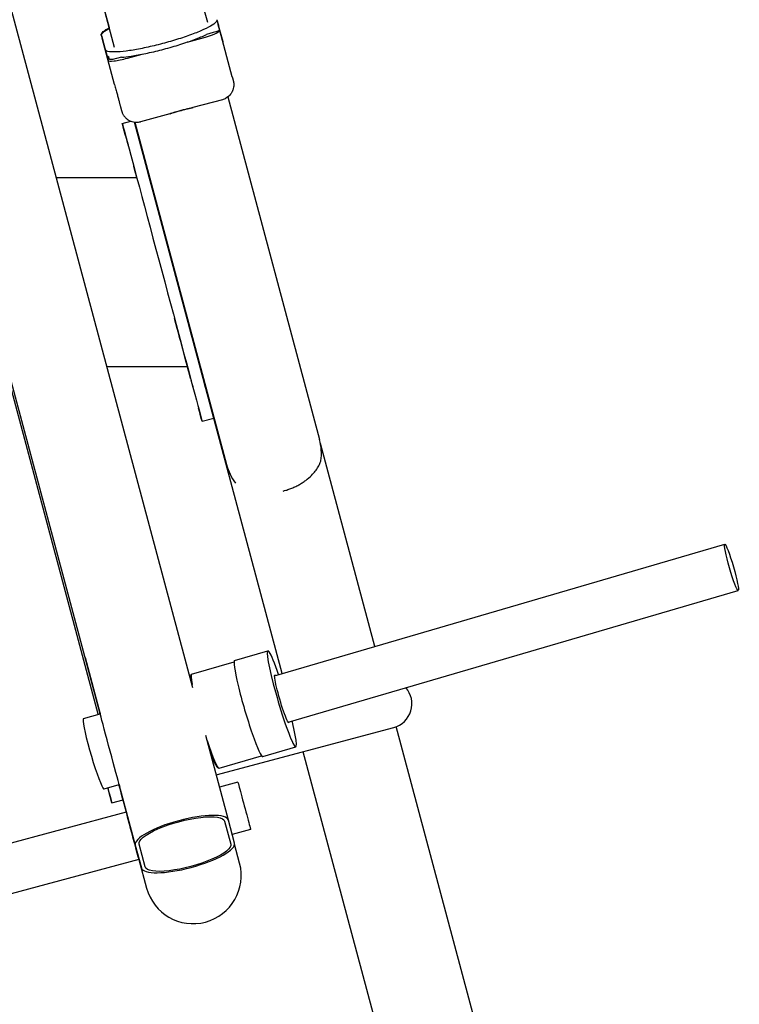
# Model space of a CAD drawing. Units: millimetres. Extents: x 2655 to 4064, y 1163 to 2727.
# Drawn here: x 3672 to 4046, y 1798 to 2309 of the extents above; entities that cross this region are included whole.
import ezdxf

# ---------------------------------------------------------------- set-up
doc = ezdxf.new("R2010")
doc.units = ezdxf.units.MM
doc.layers.add('PV-A82', color=7, linetype='Continuous')

# ---------------------------------------------------------------- blocks, each defined once
blk = doc.blocks.new('*U1')
at = {"layer": 'PV-A82'}
for p, q in [((3328.95, -1378.69), (3890.14, -1228.34)), ((3308.67, -1383.04), (3729.3, -1270.45)), ((3257.91, -1397.6), (3229.42, -1291.26)), ((3233.37, -1404.18), (3204.89, -1297.83)), ((3322.33, -1432.23), (3711.27, -1328.03)), ((3586.9, -1403.11), (3586.9, -1361.35)), ((3654.61, -1391.56), (3750.59, -1365.84)), ((3664.82, -1388.83), (3754.55, -1364.78)), ((3306.45, -1375.46), (3308.96, -1384.05)), ((3308.95, -1384), (3338.07, -1376.24)), ((3338.19, -1376.21), (3308.96, -1384.04)), ((3308.96, -1384.04), (3328.94, -1378.69)), ((3269.97, -1386.11), (3272.24, -1393.88)), ((3488.9, -1429.37), (3488.9, -1387.61)), ((3635.3, -1391.54), (3659.43, -1385.08)), ((3650.56, -1387.46), (3647.88, -1388.18)), ((3648.38, -1388.96), (3649.71, -1388.6)), ((3657.86, -1385.5), (3650.57, -1387.46)), ((3660.73, -1384.73), (3653.44, -1386.69)), ((3660.73, -1384.73), (3657.86, -1385.5)), ((3658.15, -1385.42), (3657.86, -1385.5)), ((3661.01, -1384.65), (3658.15, -1385.42)), ((3659.43, -1385.08), (3658.39, -1385.36)), ((3661.01, -1384.65), (3660.73, -1384.73)), ((3660.73, -1384.73), (3660.73, -1384.73)), ((3228.95, -1405.48), (3272.24, -1393.88)), ((3262.66, -1390.12), (3264.22, -1395.96)), ((3635.29, -1391.54), (3635.3, -1391.54)), ((3649.5, -1395.19), (3648.79, -1392.53)), ((3264.21, -1395.91), (3257.91, -1397.6)), ((3615.18, -1395.53), (3616.36, -1399.95)), ((3615.18, -1395.53), (3616.36, -1399.95)), ((3649.02, -1398.23), (3651.07, -1405.86)), ((3233.37, -1404.17), (3218.5, -1408.15)), ((3240.8, -1402.31), (3228.95, -1405.48)), ((3229.46, -1407.41), (3241.32, -1404.24)), ((3329.8, -1478.6), (3615.85, -1401.95)), ((3615.84, -1402.08), (3438.3, -1449.61)), ((3620.15, -1420.23), (3616.07, -1404.98)), ((3667.55, -1439.86), (3763.53, -1414.14)), ((3657.33, -1429.22), (3659.38, -1436.86)), ((3328.74, -1431.05), (3329.35, -1431.39)), ((3329.49, -1431.53), (3335.92, -1453.56)), ((3627.46, -1447.48), (3623.37, -1432.24)), ((3253.74, -1450.61), (3297.67, -1438.84)), ((3488.11, -1436.27), (3438.3, -1449.61)), ((3460.63, -1436.94), (3462.28, -1443.08)), ((3460.63, -1436.94), (3462.28, -1443.08)), ((3662.25, -1442.76), (3661.31, -1439.25)), ((3277.17, -1444.33), (3301.85, -1536.44)), ((3281.1, -1444.96), (3280.76, -1445.57)), ((3286.26, -1441.89), (3286.35, -1442.2)), ((3663.41, -1446.13), (3666.35, -1445.35)), ((3668.92, -1444.65), (3663.68, -1446.06)), ((3668.97, -1444.64), (3666.1, -1445.41)), ((3253.22, -1448.67), (3241.37, -1451.84)), ((3273.43, -1455.56), (3270.88, -1446.02)), ((3280.73, -1445.77), (3287.16, -1467.8)), ((3628.89, -1450.35), (3451.23, -1497.91)), ((3639.27, -1452.6), (3663.41, -1446.13)), ((3663.68, -1446.06), (3657.62, -1447.69)), ((3231.4, -1456.46), (3241.3, -1453.83)), ((3241.88, -1453.78), (3253.74, -1450.61)), ((3248.9, -1462.13), (3246.34, -1452.58)), ((3336.63, -1453.84), (3341.66, -1471.06)), ((3639.27, -1452.6), (3639.27, -1452.6)), ((3286.72, -1468.42), (3291.74, -1485.63)), ((3328.62, -1474.56), (3396.85, -1708.23)), ((3304.62, -1481.56), (3372.85, -1715.24)), ((2724.56, -1640.77), (3289.26, -1489.46)), ((3343.81, -1526.6), (3449.13, -1498.38)), ((2737.5, -1689.06), (3302.27, -1537.74))]:
    blk.add_line(p, q, dxfattribs=at)
blk.add_arc((3314.12, -1533.16), 12.7, 194.9955, 311.1522, dxfattribs=at)
for centre, major_axis, ratio, start_param, end_param in [((3288.21, -1380.78), (18.24, 5.33), 0.084132, 0, 2.872063), ((3290.41, -1389.02), (-19.32, -5.17), 0.000128, -0.34716, 3.40013), ((3290.41, -1389.02), (19.32, 5.17), 0.000128, 0.258537, 0.28332), ((3274.92, -1386.84), (-12.27, -3.29), 0.000128, -1.204697, 1.204702), ((3288.21, -1380.78), (-18.24, -5.33), 0.084132, -0.269529, 0), ((3650.47, -1397.84), (-2.59, 9.66), 0.149534, 0.000083, 1.57088), ((3662.02, -1394.74), (-2.59, 9.66), 0.149534, -0.01096, 0.000083), ((3276.24, -1392.74), (-12.56, -3.36), 0.000128, -0.292745, 1.245234), ((3245.64, -1400.89), (-12.56, -3.36), 0.000128, -0.21525, 3.141593), ((3245.64, -1400.89), (12.56, 3.36), 0.000128, 0, 0.21525), ((3247.27, -1426.46), (6.47, -24.15), 0.255667, -0.000132, 3.14146), ((3539.55, -1422.37), (77.27, 20.71), 0, 3.141593, 6.124667), ((3539.55, -1422.37), (77.27, 20.71), 0, 3.141593, 6.124667), ((3224.97, -1432.3), (-6.43, 24.16), 0.996474, 0.001525, 3.141593), ((3235.41, -1429.63), (-6.47, 24.15), 0.255667, -0.000132, 3.14146), ((3513.9, -1422.67), (25, 6.7), 0, 3.141593, 4.712389), ((3305.11, -1438.65), (24.38, 7.12), 0.084132, 0, 0.651567), ((3304.97, -1438.17), (23.9, 6.98), 0.084132, 0.084532, 0.354522), ((3305.11, -1438.65), (-24.38, -7.12), 0.084132, -1.170523, 0), ((3660.82, -1436.47), (2.59, -9.66), 0.149534, -1.570713, -0.108233), ((3304.97, -1438.17), (-23.9, -6.98), 0.084132, -0.873478, -0.084532), ((3444.76, -1473.76), (-25.94, -6.94), 0.930896, -1.570796, -1.167169), ((3660.82, -1436.47), (2.59, -9.66), 0.149534, -0.007705, 0.000083), ((3311.67, -1461.13), (24.96, 7.29), 0.084132, 0, 3.141593), ((3316.7, -1478.35), (24.96, 7.29), 0.084132, -0.259478, 4.210857), ((3316.7, -1478.35), (24.96, 7.29), 0.084132, -1.069265, -0.259478), ((3444.76, -1473.76), (-25.94, -6.94), 0.930896, 1.155455, 1.570796), ((3384.85, -1711.74), (-12, -3.5), 0.084132, -3.555507757538134, 2.727677549641453)]:
    blk.add_ellipse(centre, major_axis=major_axis, ratio=ratio, start_param=start_param, end_param=end_param, dxfattribs=at)
at = {"layer": 'PV-A82', "extrusion": (0, 0, -1)}
for centre, major_axis, ratio, start_param, end_param in [((3649.3, -1392.39), (-0.92, 3.44), 0.149543, -1.57088, -0.000083), ((3537.91, -1416.24), (77.27, 20.71), 0, 0, 3.563035), ((3537.91, -1416.24), (77.27, 20.71), 0, 0, 3.563035), ((3604.07, -1398.51), (4.35, 1.16), 0, 0, 1.570796), ((3604.07, -1398.51), (4.35, 1.16), 0, 0, 1.570796), ((3537.91, -1416.24), (77.27, 20.71), 0, 5.861743, 6.283185), ((3537.91, -1416.24), (77.27, 20.71), 0, 5.861743, 6.283185), ((3247.27, -1426.46), (-5.95, 22.22), 0.255667, 0.000132, 3.141725), ((3537.91, -1416.24), (77.27, 20.71), 0, 5.399198, 5.505444), ((3537.91, -1416.24), (77.27, 20.71), 0, 5.399198, 5.505444), ((3235.41, -1429.63), (5.95, -22.22), 0.255667, 0.000132, 3.141725), ((3537.91, -1416.24), (77.27, 20.71), 0, 3.919334, 4.025493), ((3537.91, -1416.24), (77.27, 20.71), 0, 3.919334, 4.025493), ((3478.5, -1432.15), (4.35, 1.16), 0, -0.000001, 1.570796), ((3478.5, -1432.15), (4.35, 1.16), 0, -0.000001, 1.570796), ((3662.76, -1442.62), (0.92, -3.44), 0.149543, -0.000083, 1.570713), ((3656.7, -1444.25), (0.92, -3.44), 0.149543, 0, 0.181076), ((3261.17, -1458.85), (12.27, 3.29), 0.000128, 0, 3.141593), ((3316.7, -1478.35), (-12.48, -3.64), 0.084132, 0.259478, 3.419839), ((3316.7, -1478.35), (-12.48, -3.64), 0.084132, -0.278247, 0.259478)]:
    blk.add_ellipse(centre, major_axis=major_axis, ratio=ratio, start_param=start_param, end_param=end_param, dxfattribs=at)
at = {"layer": 'PV-A82'}
for points, knots in [([(3650.57, -1387.46), (3650.48, -1387.48), (3650.39, -1387.52), (3650.07, -1387.76), (3649.87, -1388.1), (3649.71, -1388.6)], [-1.5707963, -1.5707963, -1.5707963, -1.5707963, -1.5100724, -1.5100724, -1.3261609, -1.3261609, -1.3261609, -1.3261609]), ([(3668.97, -1444.64), (3668.72, -1444.71), (3668.43, -1444.64), (3667.55, -1444.09), (3666.9, -1443.34), (3665.46, -1441.08), (3664.66, -1439.58), (3663, -1435.93), (3662.12, -1433.79), (3660.37, -1429.04), (3659.49, -1426.44), (3657.81, -1420.99), (3657, -1418.14), (3655.53, -1412.46), (3654.87, -1409.63), (3653.74, -1404.23), (3653.28, -1401.66), (3652.59, -1396.99), (3652.37, -1394.9), (3652.18, -1391.37), (3652.21, -1389.92), (3652.51, -1387.79), (3652.79, -1387.1), (3653.26, -1386.75), (3653.35, -1386.71), (3653.44, -1386.69)], [-1.570796, -1.570796, -1.570796, -1.570796, -1.402165, -1.402165, -1.110941, -1.110941, -0.819717, -0.819717, -0.528494, -0.528494, -0.23727, -0.23727, 0.053954, 0.053954, 0.345178, 0.345178, 0.636401, 0.636401, 0.927625, 0.927625, 1.218849, 1.218849, 1.510072, 1.510072, 1.570796, 1.570796, 1.570796, 1.570796]), ([(3660.73, -1384.73), (3660.98, -1384.66), (3661.27, -1384.73), (3662.14, -1385.28), (3662.79, -1386.04), (3663.84, -1387.67), (3664.18, -1388.25), (3664.53, -1388.91)], [-1.5707963, -1.5707963, -1.5707963, -1.5707963, -1.4021646, -1.4021646, -1.1109409, -1.1109409, -0.9802546, -0.9802546, -0.9802546, -0.9802546]), ([(3661.01, -1384.65), (3661.27, -1384.59), (3661.55, -1384.65), (3662.43, -1385.21), (3663.08, -1385.96), (3664.13, -1387.59), (3664.47, -1388.18), (3664.82, -1388.83)], [-1.5707963, -1.5707963, -1.5707963, -1.5707963, -1.4021646, -1.4021646, -1.1109409, -1.1109409, -0.980244, -0.980244, -0.980244, -0.980244]), ([(3635.29, -1391.54), (3634.85, -1391.66), (3634.42, -1391.78), (3633.57, -1392.01), (3633.16, -1392.12), (3632.35, -1392.33), (3631.96, -1392.44), (3631.2, -1392.64), (3630.83, -1392.74), (3630.11, -1392.94), (3629.76, -1393.03), (3629.08, -1393.21), (3628.76, -1393.3), (3628.12, -1393.47), (3627.82, -1393.55), (3627.23, -1393.71), (3626.94, -1393.78), (3626.4, -1393.93), (3626.13, -1394), (3625.63, -1394.14), (3625.39, -1394.2), (3624.94, -1394.32), (3624.72, -1394.38), (3624.31, -1394.49), (3624.11, -1394.54), (3623.74, -1394.64), (3623.57, -1394.69), (3623.25, -1394.78), (3623.1, -1394.82), (3622.82, -1394.89), (3622.7, -1394.92), (3622.47, -1394.99), (3622.36, -1395.01), (3622.08, -1395.09), (3621.95, -1395.13), (3621.8, -1395.17), (3621.76, -1395.18), (3621.72, -1395.19), (3621.7, -1395.19), (3621.67, -1395.2), (3621.66, -1395.2), (3621.6, -1395.22), (3621.58, -1395.22), (3621.5, -1395.25), (3621.49, -1395.25), (3621.44, -1395.27), (3621.41, -1395.28), (3621.3, -1395.31), (3621.24, -1395.33), (3621.02, -1395.41), (3620.92, -1395.44), (3620.49, -1395.62), (3620.3, -1395.68), (3619.4, -1396.22), (3619.01, -1396.4), (3617.89, -1397.5), (3617.51, -1397.9), (3616.85, -1398.92), (3616.6, -1399.36), (3616.06, -1400.72), (3615.78, -1401.78), (3615.81, -1403.67), (3615.89, -1404.34), (3616.07, -1404.98)], [0.5205354, 0.5205354, 0.5205354, 0.5205354, 0.5448242, 0.5448242, 0.5691417, 0.5691417, 0.5934592, 0.5934592, 0.617748, 0.617748, 0.6420368, 0.6420368, 0.6663543, 0.6663543, 0.6906718, 0.6906718, 0.7149605, 0.7149605, 0.7392494, 0.7392494, 0.7635669, 0.7635669, 0.7878844, 0.7878844, 0.8121731, 0.8121731, 0.8364622, 0.8364622, 0.8607798, 0.8607798, 0.8850971, 0.8850971, 0.9093857, 0.9093857, 0.957992, 0.957992, 0.9822951, 0.9822951, 0.9944467, 0.9944467, 1.0005225, 1.0005225, 1.0035604, 1.0035604, 1.0041196, 1.0041196, 1.0049226, 1.0049226, 1.005581, 1.005581, 1.0060145, 1.0060145, 1.0063064, 1.0063064, 1.0064523, 1.0064523, 1.0065068, 1.0065068, 1.0065362, 1.0065362, 1.0065775, 1.0065775, 1.0065982, 1.0065982, 1.0065982, 1.0065982]), ([(3649.5, -1395.19), (3649.62, -1396.66), (3649.81, -1398.31), (3650.42, -1402.42), (3650.88, -1404.99), (3652, -1410.4), (3652.67, -1413.23), (3654.14, -1418.91), (3654.94, -1421.75), (3656.63, -1427.2), (3657.51, -1429.81), (3659.26, -1434.56), (3660.13, -1436.7), (3661.08, -1438.77), (3661.19, -1439.01), (3661.3, -1439.25)], [-0.859659, -0.859659, -0.859659, -0.859659, -0.636401, -0.636401, -0.345178, -0.345178, -0.053954, -0.053954, 0.23727, 0.23727, 0.528494, 0.528494, 0.819717, 0.819717, 0.859663, 0.859663, 0.859663, 0.859663]), ([(3621.95, -1426.19), (3621.79, -1425.59), (3621.57, -1424.8), (3621.14, -1423.32), (3620.94, -1422.66), (3620.54, -1421.39), (3620.4, -1420.95), (3620.21, -1420.38), (3620.16, -1420.22), (3620.14, -1420.18), (3620.18, -1420.32), (3620.36, -1420.93), (3620.5, -1421.37), (3620.81, -1422.42), (3621.01, -1423.08), (3621.41, -1424.5), (3621.62, -1425.25), (3622.04, -1426.81), (3622.25, -1427.61), (3622.62, -1429.08), (3622.78, -1429.74), (3623.06, -1430.9), (3623.17, -1431.38), (3623.35, -1432.15), (3623.37, -1432.25), (3623.38, -1432.28), (3623.38, -1432.26), (3623.35, -1432.06), (3623.28, -1431.76), (3623.1, -1430.9), (3622.98, -1430.34), (3622.72, -1429.24), (3622.58, -1428.66), (3622.26, -1427.37), (3622.09, -1426.73), (3621.95, -1426.19)], [0, 0, 0, 0, 0.185165, 0.185165, 0.316881, 0.316881, 0.457284, 0.457284, 0.612298, 0.612298, 0.773436, 0.773436, 0.943087, 0.943087, 1.125352, 1.125352, 1.300095, 1.300095, 1.483426, 1.483426, 1.660294, 1.660294, 1.84508, 1.84508, 2.084556, 2.084556, 2.272225, 2.272225, 2.685331, 2.685331, 3.136466, 3.136466, 3.539224, 3.539224, 3.990235, 3.990235, 3.990235, 3.990235]), ([(3639.27, -1452.6), (3639.2, -1452.62), (3639.14, -1452.64), (3639.01, -1452.67), (3638.95, -1452.69), (3638.83, -1452.72), (3638.77, -1452.74), (3638.65, -1452.77), (3638.6, -1452.78), (3638.49, -1452.81), (3638.44, -1452.83), (3638.34, -1452.85), (3638.29, -1452.87), (3638.19, -1452.89), (3638.15, -1452.9), (3638.06, -1452.93), (3638.02, -1452.94), (3637.94, -1452.96), (3637.9, -1452.97), (3637.82, -1452.99), (3637.79, -1453), (3637.72, -1453.02), (3637.69, -1453.03), (3637.63, -1453.04), (3637.6, -1453.05), (3637.54, -1453.06), (3637.52, -1453.07), (3637.47, -1453.08), (3637.45, -1453.09), (3637.4, -1453.1), (3637.39, -1453.11), (3637.35, -1453.12), (3637.33, -1453.12), (3637.29, -1453.13), (3637.27, -1453.14), (3637.23, -1453.15), (3637.22, -1453.15), (3637.18, -1453.16), (3637.17, -1453.16), (3637.1, -1453.18), (3637.08, -1453.19), (3637.03, -1453.2), (3637.02, -1453.2), (3636.97, -1453.21), (3636.94, -1453.22), (3636.82, -1453.24), (3636.76, -1453.26), (3636.54, -1453.3), (3636.43, -1453.32), (3635.99, -1453.38), (3635.8, -1453.42), (3634.77, -1453.41), (3634.34, -1453.45), (3632.83, -1453.07), (3632.3, -1452.92), (3631.21, -1452.37), (3630.77, -1452.11), (3629.61, -1451.22), (3628.83, -1450.44), (3627.9, -1448.78), (3627.63, -1448.14), (3627.46, -1447.48)], [5.090718, 5.090718, 5.090718, 5.090718, 5.1000107, 5.1000107, 5.109305, 5.109305, 5.1185992, 5.1185992, 5.1278918, 5.1278918, 5.1371845, 5.1371845, 5.1464788, 5.1464788, 5.155773, 5.155773, 5.1650656, 5.1650656, 5.1743584, 5.1743584, 5.1836527, 5.1836527, 5.1929469, 5.1929469, 5.2022394, 5.2022394, 5.2115324, 5.2115324, 5.2208267, 5.2208267, 5.2301208, 5.2301208, 5.2394133, 5.2394133, 5.2580002, 5.2580002, 5.2672936, 5.2672936, 5.2719403, 5.2719403, 5.2735296, 5.2735296, 5.274096, 5.274096, 5.2749041, 5.2749041, 5.2755621, 5.2755621, 5.2759932, 5.2759932, 5.2762901, 5.2762901, 5.2764386, 5.2764386, 5.2764946, 5.2764946, 5.2765244, 5.2765244, 5.276566, 5.276566, 5.2765871, 5.2765871, 5.2765871, 5.2765871]), ([(3424.48, -1479.09), (3424.55, -1479.33), (3424.61, -1479.57), (3424.89, -1480.52), (3425.11, -1481.24), (3425.62, -1482.66), (3425.89, -1483.37), (3426.49, -1484.76), (3426.81, -1485.45), (3427.48, -1486.78), (3427.84, -1487.44), (3428.59, -1488.69), (3428.98, -1489.3), (3429.78, -1490.46), (3430.19, -1491.01), (3431.44, -1492.59), (3432.31, -1493.52), (3433.84, -1494.96), (3434.57, -1495.56), (3436.05, -1496.64), (3436.82, -1497.12), (3438.36, -1497.94), (3439.13, -1498.28), (3439.99, -1498.58), (3440.1, -1498.62), (3440.21, -1498.66)], [231.802105, 231.802105, 231.802105, 231.802105, 232.543244, 232.543244, 234.769517, 234.769517, 236.99579, 236.99579, 239.222063, 239.222063, 241.448336, 241.448336, 243.67461, 243.67461, 245.900883, 245.900883, 250.353429, 250.353429, 253.897671, 253.897671, 257.441913, 257.441913, 260.986155, 260.986155, 261.513771, 261.513771, 261.513771, 261.513771])]:
    blk.add_open_spline(points, degree=3, knots=knots, dxfattribs=at)

msp = doc.modelspace()

# ---------------------------------------------------------------- block references
at = {"layer": 'PV-A82', "rotation": 90}
msp.add_blockref('*U1', (2329.99, -1360.27), dxfattribs=at)

doc.saveas('drawing.dxf')
